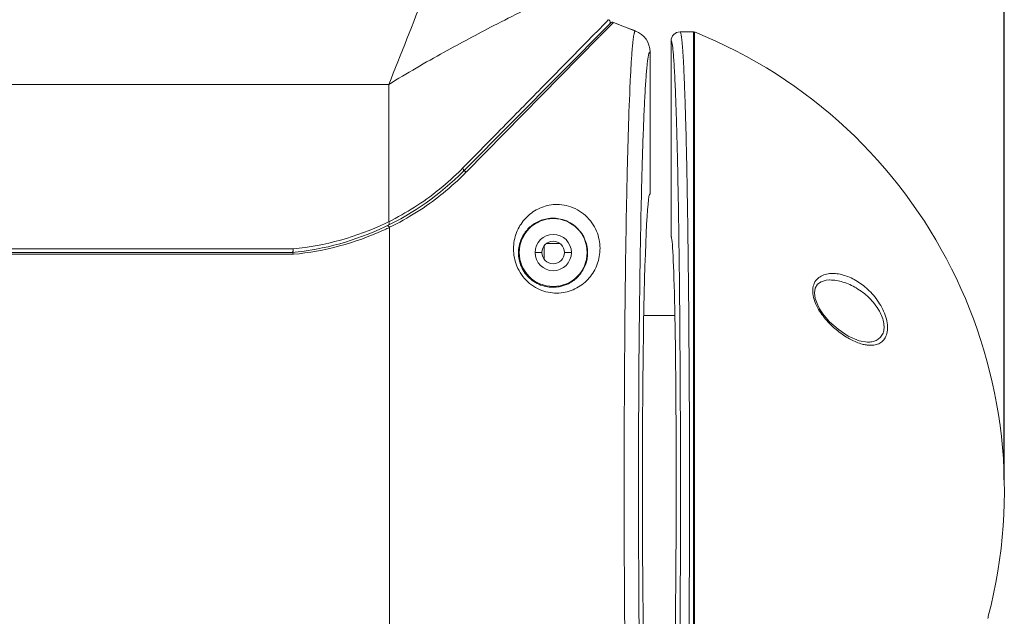
# Model space of a CAD drawing. Units: inches. Extents: x 5608 to 7391, y 3493 to 4355.
# Drawn here: x 6712 to 6821, y 4194 to 4260 of the extents above; entities that cross this region are included whole.
import ezdxf

# ---------------------------------------------------------------- set-up
doc = ezdxf.new("R2010")
doc.units = ezdxf.units.IN
doc.header["$MEASUREMENT"] = 0
doc.layers.add('LA-845I-002SOLIDLINE', color=7, linetype='Continuous')
doc.styles.add('style2', font='txt', dxfattribs={"width": 0.75})
doc.dimstyles.new('11', dxfattribs={"dimtxt": 7, "dimasz": 6, "dimexe": 1.25, "dimexo": 0.625, "dimgap": 2, "dimtad": 1, "dimtxsty": 'style2', "dimcen": 2.5, "dimadec": 0, "dimazin": 0, "dimtfac": 1, "dimtmove": 0, "dimatfit": 3, "dimfxl": 1, "dimarcsym": 0})

# ---------------------------------------------------------------- blocks, each defined once
blk = doc.blocks.new('*D12')
at = {"layer": 'Defpoints', "color": 0, "transparency": 16777216}
for p in [(6820.94, 4325.36), (6598.83, 4207.71), (6820.94, 4207.71)]:
    blk.add_point(p, dxfattribs=at)
at = {"layer": 'LA-845I-002SOLIDLINE', "color": 0, "lineweight": -2, "transparency": 16777216}
for p, q in [((6598.83, 4208.96), (6598.83, 4327.86)), ((6820.94, 4208.96), (6820.94, 4327.86)), ((6610.83, 4325.36), (6808.94, 4325.36))]:
    blk.add_line(p, q, dxfattribs=at)
at = {"layer": 'LA-845I-002SOLIDLINE', "color": 0, "transparency": 16777216}
for points in [[(6610.83, 4327.36), (6610.83, 4323.36), (6598.83, 4325.36)], [(6808.94, 4327.36), (6808.94, 4323.36), (6820.94, 4325.36)]]:
    blk.add_solid(points, dxfattribs=at)
at = {"layer": 'LA-845I-002SOLIDLINE', "color": 0, "lineweight": 5, "transparency": 16777216, "insert": (6709.88, 4336.82), "char_height": 12, "attachment_point": 5, "style": 'style2'}
blk.add_mtext('222,1mm [8,74in]', dxfattribs=at)

msp = doc.modelspace()

# ---------------------------------------------------------------- linework, layer by layer
at = {"color": 7, "linetype": 'Continuous', "lineweight": 0, "ltscale": 3}
for p, q in [((6777.21, 4259.69), (6760.84, 4243.21)), ((6775.6, 4258.66), (6776.76, 4259.84)), ((6776.94, 4259.16), (6776.14, 4258.35)), ((6776.76, 4259.84), (6776.96, 4260.04)), ((6777.19, 4259.41), (6776.94, 4259.16)), ((6776.96, 4260.04), (6776.98, 4260.06)), ((6777.12, 4259.95), (6777.02, 4260.04)), ((6777.34, 4259.57), (6777.19, 4259.41)), ((6777.53, 4259.76), (6777.34, 4259.57)), ((6777.53, 4259.76), (6779.97, 4258.81)), ((6775.85, 4258.05), (6761.2, 4243.16)), ((6774.38, 4257.41), (6775.43, 4258.49)), ((6775.43, 4258.49), (6775.49, 4258.55)), ((6775.49, 4258.55), (6775.5, 4258.56)), ((6775.5, 4258.56), (6775.55, 4258.6)), ((6775.55, 4258.6), (6775.6, 4258.66)), ((6775.91, 4258.11), (6775.85, 4258.05)), ((6775.92, 4258.12), (6775.91, 4258.11)), ((6775.97, 4258.17), (6775.92, 4258.12)), ((6776.02, 4258.22), (6775.97, 4258.17)), ((6776.14, 4258.35), (6776.02, 4258.22)), ((6784.93, 4258.71), (6786.43, 4258.71)), ((6786.43, 4258.71), (6786.43, 4050.21)), ((6786.53, 4050.18), (6786.53, 4258.71)), ((6770.35, 4253.31), (6774.38, 4257.41)), ((6783.93, 4235.96), (6783.93, 4257.71)), ((6779.62, 4256.92), (6779.62, 4256.84)), ((6781.59, 4256.47), (6781.59, 4240.71)), ((6786.53, 4256.71), (6786.43, 4256.71)), ((6667.11, 4252.87), (6752.57, 4252.87)), ((6752.57, 4237.63), (6752.57, 4252.87)), ((6752.67, 4237.01), (6752.65, 4237)), ((6752.67, 4237.01), (6752.67, 4174.11)), ((6770.11, 4235.21), (6771.56, 4235.21)), ((6784.79, 4235.97), (6784.8, 4235.79)), ((6741.98, 4234.01), (6677.7, 4234.01)), ((6741.95, 4234.61), (6677.73, 4234.61)), ((6677.84, 4234.21), (6741.84, 4234.21)), ((6768.87, 4234.21), (6769.59, 4234.21)), ((6769.84, 4233.47), (6769.84, 4234.94)), ((6772.81, 4234.21), (6772.09, 4234.21)), ((6778.87, 4232.76), (6778.87, 4232.55)), ((6801.54, 4231.16), (6801.55, 4231.16)), ((6778.81, 4227.74), (6778.81, 4227.25)), ((6800.43, 4227.97), (6800.22, 4228.36)), ((6800.79, 4227.41), (6800.43, 4227.97)), ((6780.9, 4227.21), (6784.35, 4227.21)), ((6805.73, 4224.26), (6805.73, 4224.26))]:
    msp.add_line(p, q, dxfattribs=at)
for points in [[(6777.08, 4259.57), (6777.15, 4259.69), (6777.17, 4259.82), (6777.12, 4259.95)], [(6800.22, 4228.36), (6799.95, 4229.09), (6799.86, 4229.72), (6799.94, 4230.27), (6800.19, 4230.68), (6800.6, 4230.97), (6801.16, 4231.14), (6801.54, 4231.16)], [(6805.73, 4224.26), (6804.81, 4224.41), (6803.61, 4224.93), (6802.48, 4225.69), (6801.54, 4226.53), (6800.79, 4227.41)]]:
    msp.add_lwpolyline(points, dxfattribs=at)
for radius in [3.77, 2.02, 1.25]:
    msp.add_circle((6770.84, 4234.21), radius, dxfattribs=at)
for centre, radius, start, end in [((6777.42, 4259.48), 0.3, 68.1995, 135.1995), ((6828.44, 4387.03), 137.07, 248.1994, 249.2943), ((6779.09, 4256.47), 2.5, 0.0077, 69.3001), ((6784.93, 4257.71), 1, 89.9944, 179.9928), ((6765.94, 4207.71), 55, 345.3603, 68.0136), ((6738.88, 4265.02), 30.95, 275.4928, 315.1995), ((6738.85, 4265.16), 30.77, 309.1054, 315.0831), ((6738.83, 4265.18), 31.39, 309.0615, 315.0347), ((6738.9, 4265.12), 30.7, 315.0833, 315.4469), ((6738.91, 4265.1), 31.27, 315.0356, 315.4462), ((6738.95, 4265.05), 30.62, 296.4117, 308.7177), ((6738.95, 4265.04), 31.21, 296.0894, 308.671), ((6738.97, 4265.02), 30.58, 308.7157, 309.0971), ((6739, 4264.98), 31.13, 308.6701, 309.0543), ((6738.99, 4265.24), 30.77, 275.5196, 295.5255), ((6738.99, 4265.24), 30.77, 295.5254, 296.1811), ((6738.99, 4265.24), 31.37, 275.4664, 294.4739), ((6738.99, 4265.24), 31.37, 294.4739, 295.4959), ((6738.99, 4265.24), 31.37, 295.4959, 295.8098), ((5252.94, 4214.1), 1532.01, 0.54975, 0.8112), ((8666.03, 4208.68), 1887.31, 179.43636, 180.01119), ((8741.77, 4208.11), 1963.05, 179.99413, 180.55249), ((6820.12, 4193.56), 1, 165.3602, 180)]:
    msp.add_arc(centre, radius, start, end, dxfattribs=at)
for centre, major_axis, ratio, start_param, end_param in [((6781.59, 4208.21), (0, 32.5), 0.026186, 0, 3.141593), ((6783.93, 4208.71), (0, 27.25), 0.020947, -3.141587, -0.000005)]:
    msp.add_ellipse(centre, major_axis=major_axis, ratio=ratio, start_param=start_param, end_param=end_param, dxfattribs=at)
for points, knots in [([(6759.1, 4270.17), (6758.3, 4267.78), (6756.22, 4261.97), (6753.94, 4256.24), (6752.57, 4252.87)], [0, 0, 0, 0, 0.409162, 1, 1, 1, 1]), ([(6752.57, 4252.87), (6754.59, 4254.11), (6758.44, 4256.36), (6764.52, 4259.59), (6768.56, 4261.58), (6770.74, 4262.61)], [0, 0, 0, 0, 0.345371, 0.648459, 1, 1, 1, 1]), ([(6779.97, 4258.81), (6779.97, 4258.81), (6779.95, 4258.81), (6779.92, 4258.8), (6779.9, 4258.76), (6779.88, 4258.71), (6779.86, 4258.65), (6779.83, 4258.53), (6779.79, 4258.35), (6779.75, 4258.08), (6779.71, 4257.75), (6779.66, 4257.36), (6779.64, 4257.07), (6779.62, 4256.92)], [0, 0, 0, 0, 0.011235, 0.024989, 0.044579, 0.071224, 0.105389, 0.147281, 0.2546, 0.393562, 0.564197, 0.766407, 1, 1, 1, 1]), ([(6784.93, 4258.71), (6784.95, 4258.71), (6784.98, 4258.66), (6785.01, 4258.57), (6785.05, 4258.4), (6785.08, 4258.18), (6785.12, 4257.89), (6785.17, 4257.38), (6785.23, 4256.59), (6785.3, 4255.46), (6785.37, 4254.08), (6785.43, 4252.47), (6785.5, 4250.64), (6785.56, 4248.59), (6785.62, 4246.34), (6785.67, 4243.89), (6785.74, 4240.27), (6785.81, 4235.36), (6785.86, 4231.33), (6785.88, 4229.22)], [0, 0, 0, 0, 0.001662, 0.005154, 0.010724, 0.018413, 0.02823, 0.040171, 0.070379, 0.108905, 0.155564, 0.210126, 0.272321, 0.341837, 0.418326, 0.501405, 0.590657, 0.785854, 1, 1, 1, 1]), ([(6783.93, 4257.71), (6783.94, 4257.71), (6783.97, 4257.68), (6784, 4257.61), (6784.03, 4257.49), (6784.08, 4257.25), (6784.13, 4256.83), (6784.19, 4256.19), (6784.25, 4255.38), (6784.31, 4254.39), (6784.37, 4253.22), (6784.42, 4251.89), (6784.48, 4250.4), (6784.55, 4248.1), (6784.64, 4244.87), (6784.72, 4240.59), (6784.77, 4237.56), (6784.79, 4235.97)], [0, 0, 0, 0, 0.001782, 0.00524, 0.01068, 0.018167, 0.039329, 0.068733, 0.106298, 0.151897, 0.20537, 0.266524, 0.335137, 0.410958, 0.583091, 0.780404, 1, 1, 1, 1]), ([(6779.62, 4256.84), (6779.57, 4256.31), (6779.49, 4255.09), (6779.33, 4252.08), (6779.16, 4247.3), (6778.99, 4240.49), (6778.91, 4235.47), (6778.87, 4232.76)], [0, 0, 0, 0, 0.066643, 0.151974, 0.375329, 0.661629, 1, 1, 1, 1]), ([(6781.59, 4256.47), (6781.58, 4256.48), (6781.56, 4256.47), (6781.54, 4256.46), (6781.51, 4256.42), (6781.48, 4256.36), (6781.45, 4256.25), (6781.42, 4256.12), (6781.39, 4255.95), (6781.35, 4255.75), (6781.31, 4255.41), (6781.25, 4254.91), (6781.19, 4254.21), (6781.13, 4253.39), (6781.04, 4252.04), (6780.94, 4250.06), (6780.83, 4247.33), (6780.73, 4244.18), (6780.67, 4241.93), (6780.64, 4240.74)], [0, 0, 0, 0, 0.002109, 0.003473, 0.005221, 0.010078, 0.016896, 0.025738, 0.036631, 0.04958, 0.064588, 0.100755, 0.145062, 0.197401, 0.257638, 0.401138, 0.574007, 0.774358, 1, 1, 1, 1]), ([(6760.77, 4243.58), (6761.65, 4244.47), (6763.36, 4246.2), (6766.55, 4249.45), (6768.86, 4251.8), (6770.35, 4253.31)], [0, 0, 0, 0, 0.274529, 0.534673, 1, 1, 1, 1]), ([(6760.84, 4243.21), (6760.86, 4243.24), (6760.89, 4243.3), (6760.89, 4243.4), (6760.85, 4243.49), (6760.8, 4243.55), (6760.77, 4243.58)], [0, 0, 0, 0, 0.232338, 0.465588, 0.713667, 1, 1, 1, 1]), ([(6761.2, 4243.16), (6761.17, 4243.18), (6761.11, 4243.23), (6761.01, 4243.26), (6760.91, 4243.26), (6760.86, 4243.23), (6760.84, 4243.21)], [0, 0, 0, 0, 0.287369, 0.554704, 0.790072, 1, 1, 1, 1]), ([(6780.64, 4240.74), (6780.58, 4238.38), (6780.49, 4233.37), (6780.35, 4222.56), (6780.31, 4214.11), (6780.31, 4208.31)], [0, 0, 0, 0, 0.218527, 0.463685, 1, 1, 1, 1]), ([(6766.43, 4234.62), (6766.43, 4235.24), (6766.66, 4236.43), (6767.57, 4237.94), (6768.92, 4239.04), (6770.33, 4239.52), (6771.57, 4239.57), (6772.57, 4239.4), (6773.56, 4238.99), (6774.45, 4238.35), (6775.17, 4237.54), (6775.68, 4236.62), (6775.97, 4235.65), (6776.04, 4235), (6776.04, 4234.68)], [0, 0, 0, 0, 0.121055, 0.233177, 0.343019, 0.458075, 0.520508, 0.587208, 0.657829, 0.730261, 0.801705, 0.870497, 0.936449, 1, 1, 1, 1]), ([(6752.62, 4237.41), (6752.62, 4237.41), (6752.62, 4237.45), (6752.62, 4237.49), (6752.61, 4237.52)], [0, 0, 0, 0, 0.226159, 1, 1, 1, 1]), ([(6766.98, 4234.21), (6766.98, 4234.68), (6767.16, 4235.6), (6767.87, 4236.75), (6768.88, 4237.58), (6770.19, 4238.06), (6771.78, 4238.02), (6773.35, 4237.25), (6774.41, 4235.85), (6774.65, 4234.73), (6774.66, 4234.21)], [0, 0, 0, 0, 0.119688, 0.227923, 0.333337, 0.444449, 0.57193, 0.721495, 0.869163, 1, 1, 1, 1]), ([(6752.48, 4237.18), (6752.47, 4237.18), (6752.44, 4237.19), (6752.4, 4237.18), (6752.38, 4237.17)], [0, 0, 0, 0, 0.266702, 1, 1, 1, 1]), ([(6752.67, 4237.01), (6752.66, 4237.03), (6752.61, 4237.1), (6752.54, 4237.17), (6752.48, 4237.18)], [0, 0, 0, 0, 0.276902, 1, 1, 1, 1]), ([(6741.95, 4234.61), (6741.95, 4234.57), (6741.97, 4234.49), (6741.95, 4234.37), (6741.93, 4234.28), (6741.87, 4234.21), (6741.84, 4234.21)], [0, 0, 0, 0, 0.317523, 0.546976, 0.744831, 1, 1, 1, 1]), ([(6741.84, 4234.21), (6741.85, 4234.21), (6741.9, 4234.2), (6741.95, 4234.12), (6741.97, 4234.05), (6741.98, 4234.01)], [0, 0, 0, 0, 0.179726, 0.529214, 1, 1, 1, 1]), ([(6776.04, 4234.68), (6776.04, 4234.08), (6775.83, 4232.88), (6774.92, 4231.32), (6773.5, 4230.17), (6771.7, 4229.6), (6769.72, 4229.8), (6767.9, 4230.85), (6766.7, 4232.59), (6766.43, 4233.96), (6766.43, 4234.62)], [0, 0, 0, 0, 0.117975, 0.233526, 0.349774, 0.469644, 0.596334, 0.731642, 0.870097, 1, 1, 1, 1]), ([(6774.66, 4234.21), (6774.66, 4233.75), (6774.54, 4233.05), (6774.14, 4232.23), (6773.62, 4231.49), (6772.71, 4230.75), (6771.57, 4230.37), (6770.59, 4230.33), (6769.81, 4230.45), (6769.04, 4230.75), (6768.32, 4231.23), (6767.71, 4231.87), (6767.28, 4232.62), (6767.03, 4233.42), (6766.98, 4233.95), (6766.98, 4234.21)], [0, 0, 0, 0, 0.114516, 0.170518, 0.226309, 0.338652, 0.4556, 0.517381, 0.582013, 0.650028, 0.721412, 0.794839, 0.867423, 0.936249, 1, 1, 1, 1]), ([(6778.87, 4232.55), (6778.87, 4232.44), (6778.86, 4232.01), (6778.86, 4231.58), (6778.85, 4231.26)], [0, 0, 0, 0, 0.248558, 1, 1, 1, 1]), ([(6800.31, 4227.9), (6800.15, 4228.17), (6799.87, 4228.74), (6799.64, 4229.61), (6799.66, 4230.43), (6799.96, 4231.1), (6800.46, 4231.55), (6801.05, 4231.8), (6801.69, 4231.9), (6802.61, 4231.86), (6803.81, 4231.5), (6805.19, 4230.68), (6806.48, 4229.48), (6807.16, 4228.46), (6807.44, 4227.9)], [0, 0, 0, 0, 0.076123, 0.148448, 0.212502, 0.267665, 0.31797, 0.367448, 0.418251, 0.471288, 0.585221, 0.711269, 0.850171, 1, 1, 1, 1]), ([(6778.85, 4231.26), (6778.85, 4231.11), (6778.85, 4230.52), (6778.84, 4229.92), (6778.83, 4229.48)], [0, 0, 0, 0, 0.248199, 1, 1, 1, 1]), ([(6801.55, 4231.16), (6802.04, 4231.16), (6803.08, 4230.98), (6804.57, 4230.3), (6805.98, 4229.23), (6806.75, 4228.26), (6807.06, 4227.71)], [0, 0, 0, 0, 0.219512, 0.458901, 0.719604, 1, 1, 1, 1]), ([(6778.83, 4229.48), (6778.83, 4229.34), (6778.83, 4228.76), (6778.82, 4228.18), (6778.81, 4227.74)], [0, 0, 0, 0, 0.248431, 1, 1, 1, 1]), ([(6784.88, 4228.8), (6784.92, 4224.31), (6784.98, 4215.14), (6784.98, 4201.45), (6784.91, 4188.26), (6784.81, 4179.75), (6784.74, 4175.76)], [0, 0, 0, 0, 0.253701, 0.51878, 0.774275, 1, 1, 1, 1]), ([(6785.88, 4229.22), (6785.92, 4224.65), (6785.98, 4215.29), (6785.98, 4201.33), (6785.91, 4187.87), (6785.81, 4179.2), (6785.74, 4175.13)], [0, 0, 0, 0, 0.253701, 0.51878, 0.774275, 1, 1, 1, 1]), ([(6805.17, 4224.04), (6804.73, 4224.15), (6803.83, 4224.53), (6802.55, 4225.36), (6801.32, 4226.48), (6800.61, 4227.39), (6800.31, 4227.9)], [0, 0, 0, 0, 0.216423, 0.45807, 0.721264, 1, 1, 1, 1]), ([(6807.44, 4227.9), (6807.57, 4227.62), (6807.8, 4227.06), (6807.98, 4226.21), (6807.97, 4225.42), (6807.76, 4224.76), (6807.37, 4224.28), (6806.87, 4224), (6806.29, 4223.89), (6805.9, 4223.91), (6805.7, 4223.94)], [0, 0, 0, 0, 0.16597, 0.323905, 0.464832, 0.585005, 0.689781, 0.789148, 0.891169, 1, 1, 1, 1]), ([(6807.06, 4227.71), (6807.18, 4227.49), (6807.39, 4227.05), (6807.58, 4226.36), (6807.6, 4225.7), (6807.45, 4225.13), (6807.13, 4224.71), (6806.72, 4224.43), (6806.24, 4224.29), (6805.9, 4224.26), (6805.73, 4224.26)], [0, 0, 0, 0, 0.160808, 0.315138, 0.454908, 0.576311, 0.683951, 0.78653, 0.890767, 1, 1, 1, 1]), ([(6805.7, 4223.94), (6805.66, 4223.94), (6805.48, 4223.97), (6805.3, 4224), (6805.17, 4224.04)], [0, 0, 0, 0, 0.244448, 1, 1, 1, 1]), ([(6780.31, 4208.31), (6780.31, 4202.48), (6780.35, 4193.99), (6780.49, 4183.12), (6780.58, 4178.08), (6780.64, 4175.71)], [0, 0, 0, 0, 0.536251, 0.781458, 1, 1, 1, 1])]:
    msp.add_open_spline(points, degree=3, knots=knots, dxfattribs=at)
for points in [[(6752.53, 4237.25), (6752.54, 4237.25), (6752.55, 4237.26), (6752.56, 4237.27)], [(6752.56, 4237.27), (6752.6, 4237.3), (6752.62, 4237.36), (6752.62, 4237.41)], [(6752.61, 4237.52), (6752.6, 4237.56), (6752.59, 4237.59), (6752.57, 4237.63)]]:
    msp.add_open_spline(points, degree=3, dxfattribs=at)

# ---------------------------------------------------------------- dimensions: what is measured, and where the dimension line sits
at = {"layer": 'LA-845I-002SOLIDLINE', "color": 2, "lineweight": 5}
dim = msp.add_linear_dim(base=(6820.94, 4325.36), p1=(6598.83, 4207.71), p2=(6820.94, 4207.71), dimstyle='11', override={"dimscale": 2, "dimtxt": 6, "dimdec": 1, "dimpost": 'mm'}, dxfattribs=at)
dim.commit()
dim.dimension.update_dxf_attribs({"geometry": '*D12', "text_midpoint": (6709.88, 4336.82)})

doc.saveas('drawing.dxf')
